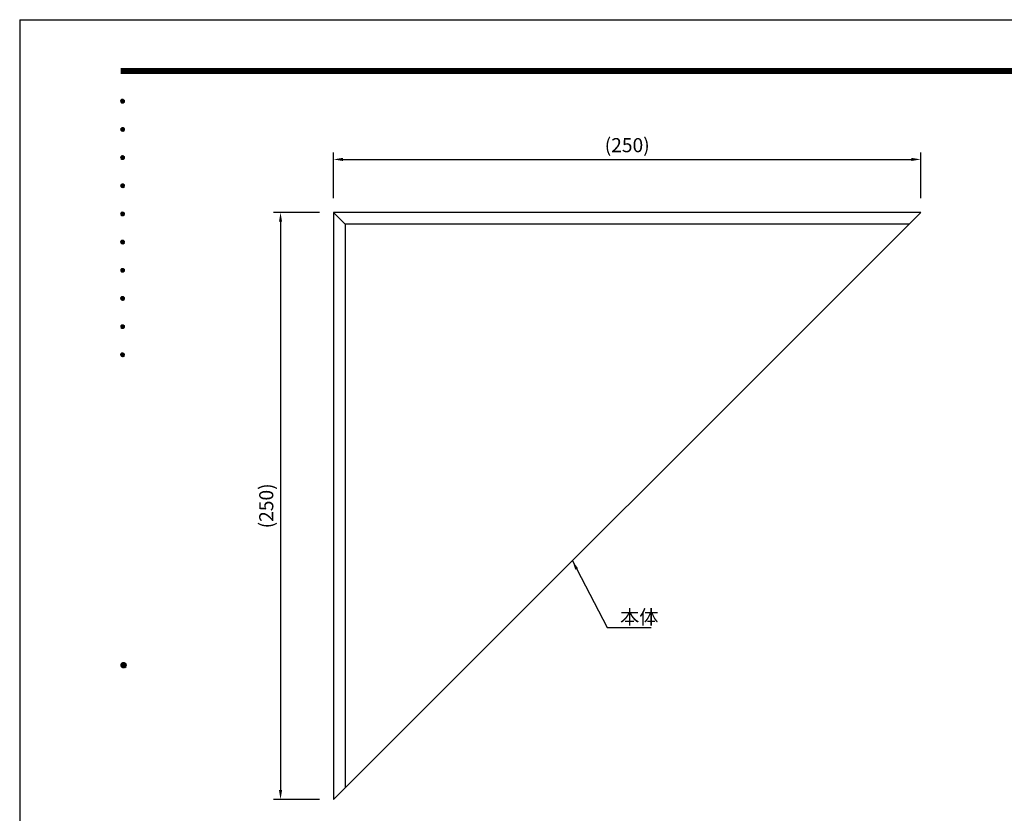
# Model space of a CAD drawing. Extents: x 0 to 840, y 0 to 594.
# Drawn here: x 0 to 419, y 256 to 594 of the extents above; entities that cross this region are included whole.
import ezdxf
from ezdxf.enums import TextEntityAlignment as Align

# ---------------------------------------------------------------- set-up
doc = ezdxf.new("R2010")
doc.units = 0
doc.header["$LTSCALE"] = 0.6
doc.layers.get('0').update_dxf_attribs({"linetype": 'CONTINUOUS'})
doc.layers.get('DEFPOINTS').update_dxf_attribs({"linetype": 'CONTINUOUS'})
for name, color, linetype in [('P001', 131, 'CONTINUOUS'), ('P_2DIM', 6, 'CONTINUOUS'), ('P_3TEXT', 60, 'CONTINUOUS'), ('P_5DRAWFRAME', 104, 'CONTINUOUS')]:
    doc.layers.add(name, color=color, linetype=linetype)
doc.styles.add('BIGFONT', font='simplex.shx', dxfattribs={"bigfont": 'bigfont.shx'})
doc.dimstyles.new('DIMBIGFONT$0', dxfattribs={"dimscale": 2, "dimtxt": 3, "dimasz": 2, "dimexe": 1.5, "dimexo": 3, "dimgap": 0.75, "dimtad": 1, "dimdec": 1, "dimdsep": 46, "dimtxsty": 'BIGFONT', "dimsah": 1, "dimcen": 0, "dimclrt": 230, "dimadec": 0, "dimazin": 0, "dimtfac": 0.6, "dimtdec": 1, "dimtofl": 0, "dimtmove": 2, "dimatfit": 3, "dimfxl": 0, "dimtvp": 1, "dimtolj": 1, "dimarcsym": 0})
doc.dimstyles.new('DIMBIGFONT$7', dxfattribs={"dimscale": 2, "dimtxt": 3, "dimasz": 2, "dimexe": 1.5, "dimexo": 3, "dimgap": 0.75, "dimtad": 1, "dimdec": 1, "dimdsep": 46, "dimtxsty": 'BIGFONT', "dimsah": 1, "dimcen": 0, "dimclrt": 230, "dimadec": 0, "dimazin": 0, "dimtfac": 0.6, "dimtdec": 1, "dimtofl": 0, "dimtmove": 0, "dimatfit": 3, "dimfxl": 0, "dimtvp": 1, "dimtolj": 1, "dimarcsym": 0})

# ---------------------------------------------------------------- blocks, each defined once
blk = doc.blocks.new('*D1')
at = {"layer": 'DEFPOINTS', "color": 0}
for p in [(383.5776628968529, 534.4933835868309), (133.5776628968529, 511.9444405740589), (383.5776628968529, 511.9444405740588)]:
    blk.add_point(p, dxfattribs=at)
at = {"layer": 'P_2DIM', "color": 0, "lineweight": -2}
for p, q in [((133.5776628968529, 517.944440574059), (133.5776628968529, 537.4933835868309)), ((383.5776628968529, 517.9444405740588), (383.5776628968529, 537.4933835868309)), ((137.5776628968529, 534.4933835868309), (379.5776628968529, 534.4933835868309))]:
    blk.add_line(p, q, dxfattribs=at)
at = {"layer": 'P_2DIM', "color": 0}
for points in [[(137.5776628968529, 535.1600502534975), (137.5776628968529, 533.8267169201642), (133.5776628968529, 534.4933835868309)], [(379.5776628968529, 535.1600502534975), (379.5776628968529, 533.8267169201642), (383.5776628968529, 534.4933835868309)]]:
    blk.add_solid(points, dxfattribs=at)
at = {"layer": 'P_2DIM', "color": 230, "insert": (258.5776628968529, 540.5648121582594), "char_height": 6, "attachment_point": 5, "style": 'BIGFONT'}
blk.add_mtext('\\A1;(250)', dxfattribs=at)
blk = doc.blocks.new('*D2')
at = {"layer": 'DEFPOINTS', "color": 0}
for p in [(133.5776628968529, 511.9444405740589), (111.0219566755723, 261.9444405740589), (133.5776628968529, 261.9444405740589)]:
    blk.add_point(p, dxfattribs=at)
at = {"layer": 'P_2DIM', "color": 0, "lineweight": -2}
for p, q in [((127.5776628968529, 511.944440574059), (108.0219566755723, 511.944440574059)), ((111.0219566755723, 507.944440574059), (111.0219566755723, 265.9444405740589)), ((127.5776628968529, 261.9444405740589), (108.0219566755723, 261.9444405740589))]:
    blk.add_line(p, q, dxfattribs=at)
at = {"layer": 'P_2DIM', "color": 0}
for points in [[(110.3552900089056, 507.944440574059), (111.688623342239, 507.944440574059), (111.0219566755723, 511.944440574059)], [(110.3552900089056, 265.9444405740589), (111.6886233422389, 265.9444405740589), (111.0219566755723, 261.9444405740589)]]:
    blk.add_solid(points, dxfattribs=at)
at = {"layer": 'P_2DIM', "color": 230, "insert": (104.9505281041437, 386.9444405740589), "char_height": 6, "attachment_point": 5, "rotation": 90, "style": 'BIGFONT'}
blk.add_mtext('\\A1;(250)', dxfattribs=at)
blk = doc.blocks.new('DFP3')
at = {"color": 0}
for p, q in [((21.5, 286.5999999999999), (408, 286.5999999999999)), ((21.5, 286.5500000000002), (408, 286.5500000000002)), ((21.5, 286.5), (408, 286.5)), ((21.5, 286.4499999999998), (408, 286.4499999999998)), ((21.5, 286.4000000000001), (408, 286.4000000000001)), ((408, 286.3499999999999), (21.5, 286.3499999999999)), ((21.5, 286.3000000000002), (408, 286.3000000000002)), ((408, 286.25), (21.5, 286.25)), ((21.5, 286.1999999999998), (408, 286.1999999999998)), ((408, 286.1500000000001), (21.5, 286.1500000000001)), ((21.5, 286.0999999999999), (408, 286.0999999999999)), ((21.5, 286.0500000000002), (408, 286.0500000000002)), ((21.5, 286), (408, 286)), ((21.5, 285.9499999999998), (408, 285.9499999999998)), ((21.5, 285.9000000000001), (408, 285.9000000000001)), ((21.5, 285.8499999999999), (408, 285.8499999999999)), ((21.5, 285.8000000000002), (408, 285.8000000000002)), ((21.5, 285.75), (408, 285.75)), ((21.5, 285.6999999999998), (408, 285.6999999999998)), ((408, 285.6500000000001), (21.5, 285.6500000000001)), ((21.5, 285.5999999999999), (408, 285.5999999999999)), ((21.49999999999991, 279.6500000000001), (21.9, 280.0500000000002)), ((21.49999999999991, 279.6500000000001), (21.9, 279.25)), ((21.50537199999999, 279.5846620000002), (21.96533799999988, 280.0446280000001)), ((21.50537199999999, 279.715338), (21.96533799999988, 279.2553720000001)), ((21.50777600000006, 279.728486), (21.82151400000011, 280.0422239999998)), ((21.50777600000006, 279.5715140000002), (21.82151400000011, 279.2577759999999)), ((21.51914699999988, 279.5277259999998), (22.02227400000006, 280.0308530000002)), ((21.51914699999988, 279.7722739999999), (22.02227400000006, 279.269147)), ((21.53927699999999, 279.4771449999998), (22.07285500000003, 280.0107229999999)), ((21.53927699999999, 279.8228549999999), (22.07285500000003, 279.2892769999999)), ((21.54733999999998, 279.838761), (21.71123900000011, 280.0026600000001)), ((21.54733999999998, 279.4612390000002), (21.71123900000011, 279.2973400000001)), ((21.5647109999999, 279.4318680000001), (22.11813199999997, 279.9852890000002)), ((21.5647109999999, 279.8681320000001), (22.11813199999997, 279.314711)), ((21.59488899999987, 279.3913360000001), (22.15866399999995, 279.9551110000002)), ((21.59488899999987, 279.908664), (22.15866399999995, 279.344889)), ((21.62955000000002, 279.9447140000002), (22.19471400000011, 279.3795500000001)), ((21.62955000000002, 279.355286), (22.19471400000011, 279.9204500000001)), ((21.66865999999995, 279.9763149999999), (22.22631500000002, 279.4186599999998)), ((21.66865999999995, 279.3236849999998), (22.22631500000002, 279.8813399999999)), ((21.71240400000001, 280.0032810000002), (22.25328100000015, 279.4624039999999)), ((21.71240400000001, 279.2967189999999), (22.25328100000015, 279.8375959999998)), ((21.76123700000007, 280.0251600000001), (22.27516000000005, 279.5112370000002)), ((21.76123700000007, 279.27484), (22.27516000000005, 279.788763)), ((21.81602199999988, 280.0410849999998), (22.29108499999997, 279.566022)), ((21.81602199999988, 279.2589149999999), (22.29108499999997, 279.7339780000002)), ((21.87840099999985, 280.0494159999998), (22.29941599999997, 279.6284009999999)), ((21.87840099999985, 279.2505839999999), (22.29941599999997, 279.6715989999998)), ((21.95191100000002, 280.046617), (22.29661699999988, 279.7019110000001)), ((21.95191100000002, 279.2533830000002), (22.29661699999988, 279.5980890000001)), ((22.04737999999988, 280.0218589999999), (22.27185899999986, 279.79738)), ((22.04737999999988, 279.2781409999998), (22.27185899999986, 279.5026200000002)), ((21.49999999999991, 273.6500000000001), (21.9, 274.0500000000002)), ((21.49999999999991, 273.6500000000001), (21.9, 273.25)), ((21.50537199999999, 273.5846620000002), (21.96533799999988, 274.0446280000001)), ((21.50537199999999, 273.715338), (21.96533799999988, 273.2553720000001)), ((21.50777600000006, 273.728486), (21.82151400000011, 274.0422239999998)), ((21.50777600000006, 273.5715140000002), (21.82151400000011, 273.2577759999999)), ((21.51914699999988, 273.5277259999998), (22.02227400000006, 274.0308530000002)), ((21.51914699999988, 273.7722739999999), (22.02227400000006, 273.269147)), ((21.53927699999999, 273.4771449999998), (22.07285500000003, 274.0107229999999)), ((21.53927699999999, 273.8228549999999), (22.07285500000003, 273.2892769999999)), ((21.54733999999998, 273.838761), (21.71123900000011, 274.0026600000001)), ((21.54733999999998, 273.4612390000002), (21.71123900000011, 273.2973400000001)), ((21.5647109999999, 273.4318680000001), (22.11813199999997, 273.9852890000002)), ((21.5647109999999, 273.8681320000001), (22.11813199999997, 273.314711)), ((21.59488899999987, 273.3913360000001), (22.15866399999995, 273.9551110000002)), ((21.59488899999987, 273.908664), (22.15866399999995, 273.344889)), ((21.62955000000002, 273.9447140000002), (22.19471400000011, 273.3795500000001)), ((21.62955000000002, 273.355286), (22.19471400000011, 273.9204500000001)), ((21.66865999999995, 273.9763149999999), (22.22631500000002, 273.4186599999998)), ((21.66865999999995, 273.3236849999998), (22.22631500000002, 273.8813399999999)), ((21.71240400000001, 274.0032809999998), (22.25328100000015, 273.4624039999999)), ((21.71240400000001, 273.2967189999999), (22.25328100000015, 273.8375959999998)), ((21.76123700000007, 274.0251600000001), (22.27516000000005, 273.5112370000002)), ((21.76123700000007, 273.27484), (22.27516000000005, 273.788763)), ((21.81602199999988, 274.0410849999998), (22.29108499999997, 273.566022)), ((21.81602199999988, 273.2589149999999), (22.29108499999997, 273.7339780000002)), ((21.87840099999985, 274.0494159999998), (22.29941599999997, 273.6284009999999)), ((21.87840099999985, 273.2505839999999), (22.29941599999997, 273.6715989999998)), ((21.95191100000002, 274.046617), (22.29661699999988, 273.7019110000001)), ((21.95191100000002, 273.2533830000002), (22.29661699999988, 273.5980890000001)), ((22.04737999999988, 274.0218589999999), (22.27185899999986, 273.79738)), ((22.04737999999988, 273.2781409999998), (22.27185899999986, 273.5026200000002)), ((21.49999999999991, 267.6500000000001), (21.9, 268.0500000000002)), ((21.49999999999991, 267.6500000000001), (21.9, 267.25)), ((21.50537199999999, 267.5846620000002), (21.96533799999988, 268.0446280000001)), ((21.50537199999999, 267.715338), (21.96533799999988, 267.2553720000001)), ((21.50777600000006, 267.728486), (21.82151400000011, 268.0422239999998)), ((21.50777600000006, 267.5715140000002), (21.82151400000011, 267.2577759999999)), ((21.51914699999988, 267.5277259999998), (22.02227400000006, 268.0308530000002)), ((21.51914699999988, 267.7722739999999), (22.02227400000006, 267.269147)), ((21.53927699999999, 267.4771449999998), (22.07285500000003, 268.0107229999999)), ((21.53927699999999, 267.8228549999999), (22.07285500000003, 267.2892769999999)), ((21.54733999999998, 267.838761), (21.71123900000011, 268.0026600000001)), ((21.54733999999998, 267.4612390000002), (21.71123900000011, 267.2973400000001)), ((21.5647109999999, 267.4318680000001), (22.11813199999997, 267.9852890000002)), ((21.5647109999999, 267.8681320000001), (22.11813199999997, 267.314711)), ((21.59488899999987, 267.3913360000001), (22.15866399999995, 267.9551110000002)), ((21.59488899999987, 267.908664), (22.15866399999995, 267.344889)), ((21.62955000000002, 267.9447140000002), (22.19471400000011, 267.3795500000001)), ((21.62955000000002, 267.355286), (22.19471400000011, 267.9204500000001)), ((21.66865999999995, 267.9763149999999), (22.22631500000002, 267.4186599999998)), ((21.66865999999995, 267.3236849999998), (22.22631500000002, 267.8813399999999)), ((21.71240400000001, 268.0032809999998), (22.25328100000015, 267.4624039999999)), ((21.71240400000001, 267.2967189999999), (22.25328100000015, 267.8375959999998)), ((21.76123700000007, 268.0251600000001), (22.27516000000005, 267.5112370000002)), ((21.76123700000007, 267.27484), (22.27516000000005, 267.788763)), ((21.81602199999988, 268.0410849999998), (22.29108499999997, 267.566022)), ((21.81602199999988, 267.2589149999999), (22.29108499999997, 267.7339780000002)), ((21.87840099999985, 268.0494159999998), (22.29941599999997, 267.6284009999999)), ((21.87840099999985, 267.2505839999999), (22.29941599999997, 267.6715989999998)), ((21.95191100000002, 268.046617), (22.29661699999988, 267.7019110000001)), ((21.95191100000002, 267.2533830000002), (22.29661699999988, 267.5980890000001)), ((22.04737999999988, 268.0218589999999), (22.27185899999986, 267.79738)), ((22.04737999999988, 267.2781409999998), (22.27185899999986, 267.5026200000002)), ((21.49999999999991, 261.6500000000001), (21.9, 262.0500000000002)), ((21.50537199999999, 261.5846620000002), (21.96533799999988, 262.0446280000001)), ((21.50777600000006, 261.728486), (21.82151400000011, 262.0422239999998)), ((21.51914699999988, 261.5277259999998), (22.02227400000006, 262.0308530000002)), ((21.53927699999999, 261.4771449999998), (22.07285500000003, 262.0107229999999)), ((21.54733999999998, 261.838761), (21.71123900000011, 262.0026600000001)), ((21.5647109999999, 261.4318680000001), (22.11813199999997, 261.9852890000002)), ((21.59488899999987, 261.3913360000001), (22.15866399999995, 261.9551110000002)), ((21.62955000000002, 261.9447140000002), (22.19471400000011, 261.3795500000001)), ((21.66865999999995, 261.9763149999999), (22.22631500000002, 261.4186599999998)), ((21.71240400000001, 262.0032809999998), (22.25328100000015, 261.4624039999999)), ((21.76123700000007, 262.0251600000001), (22.27516000000005, 261.5112370000002)), ((21.81602199999988, 262.0410849999998), (22.29108499999997, 261.566022)), ((21.87840099999985, 262.0494159999998), (22.29941599999997, 261.6284009999999)), ((21.95191100000002, 262.046617), (22.29661699999988, 261.7019110000001)), ((22.04737999999988, 262.0218589999999), (22.27185899999986, 261.79738)), ((21.49999999999991, 261.6500000000001), (21.9, 261.25)), ((21.50537199999999, 261.715338), (21.96533799999988, 261.2553720000001)), ((21.50777600000006, 261.5715140000002), (21.82151400000011, 261.2577759999999)), ((21.51914699999988, 261.7722739999999), (22.02227400000006, 261.269147)), ((21.53927699999999, 261.8228549999999), (22.07285500000003, 261.2892769999999)), ((21.54733999999998, 261.4612390000002), (21.71123900000011, 261.2973400000001)), ((21.5647109999999, 261.8681320000001), (22.11813199999997, 261.314711)), ((21.59488899999987, 261.908664), (22.15866399999995, 261.344889)), ((21.62955000000002, 261.355286), (22.19471400000011, 261.9204500000001)), ((21.66865999999995, 261.3236849999998), (22.22631500000002, 261.8813399999999)), ((21.71240400000001, 261.2967189999999), (22.25328100000015, 261.8375959999998)), ((21.76123700000007, 261.27484), (22.27516000000005, 261.788763)), ((21.81602199999988, 261.2589149999999), (22.29108499999997, 261.7339780000002)), ((21.87840099999985, 261.2505839999999), (22.29941599999997, 261.6715989999998)), ((21.95191100000002, 261.2533830000002), (22.29661699999988, 261.5980890000001)), ((22.04737999999988, 261.2781409999998), (22.27185899999986, 261.5026200000002)), ((21.49999999999991, 255.6500000000001), (21.9, 256.0500000000002)), ((21.49999999999991, 255.6500000000001), (21.9, 255.25)), ((21.50537199999999, 255.5846620000002), (21.96533799999988, 256.0446280000001)), ((21.50537199999999, 255.715338), (21.96533799999988, 255.2553720000001)), ((21.50777600000006, 255.728486), (21.82151400000011, 256.0422239999998)), ((21.51914699999988, 255.5277259999998), (22.02227400000006, 256.0308530000002)), ((21.51914699999988, 255.7722739999999), (22.02227400000006, 255.269147)), ((21.53927699999999, 255.4771449999998), (22.07285500000003, 256.0107229999999)), ((21.53927699999999, 255.8228549999999), (22.07285500000003, 255.2892769999999)), ((21.54733999999998, 255.838761), (21.71123900000011, 256.0026600000001)), ((21.5647109999999, 255.4318680000001), (22.11813199999997, 255.9852890000002)), ((21.5647109999999, 255.8681320000001), (22.11813199999997, 255.314711)), ((21.59488899999987, 255.3913360000001), (22.15866399999995, 255.9551110000002)), ((21.59488899999987, 255.908664), (22.15866399999995, 255.344889)), ((21.62955000000002, 255.9447140000002), (22.19471400000011, 255.3795500000001)), ((21.62955000000002, 255.355286), (22.19471400000011, 255.9204500000001)), ((21.66865999999995, 255.9763149999999), (22.22631500000002, 255.4186599999998)), ((21.66865999999995, 255.3236849999998), (22.22631500000002, 255.8813399999999)), ((21.71240400000001, 256.0032809999998), (22.25328100000015, 255.4624039999999)), ((21.71240400000001, 255.2967189999999), (22.25328100000015, 255.8375959999998)), ((21.76123700000007, 256.0251600000001), (22.27516000000005, 255.5112370000002)), ((21.76123700000007, 255.27484), (22.27516000000005, 255.788763)), ((21.81602199999988, 256.0410849999998), (22.29108499999997, 255.566022)), ((21.81602199999988, 255.2589149999999), (22.29108499999997, 255.7339780000002)), ((21.87840099999985, 256.0494159999998), (22.29941599999997, 255.6284009999999)), ((21.87840099999985, 255.2505839999999), (22.29941599999997, 255.6715989999998)), ((21.95191100000002, 256.046617), (22.29661699999988, 255.7019110000001)), ((22.04737999999988, 256.0218589999999), (22.27185899999986, 255.79738)), ((21.50777600000006, 255.5715140000002), (21.82151400000011, 255.2577759999999)), ((21.54733999999998, 255.4612390000002), (21.71123900000011, 255.2973400000001)), ((21.95191100000002, 255.2533830000002), (22.29661699999988, 255.5980890000001)), ((22.04737999999988, 255.2781409999998), (22.27185899999986, 255.5026200000002)), ((21.49999999999991, 249.6500000000001), (21.9, 250.0500000000002)), ((21.49999999999991, 249.6500000000001), (21.9, 249.25)), ((21.50537199999999, 249.5846620000002), (21.96533799999988, 250.0446280000001)), ((21.50537199999999, 249.715338), (21.96533799999988, 249.2553720000001)), ((21.50777600000006, 249.728486), (21.82151400000011, 250.0422239999998)), ((21.50777600000006, 249.5715140000002), (21.82151400000011, 249.2577759999999)), ((21.51914699999988, 249.5277259999998), (22.02227400000006, 250.0308530000002)), ((21.51914699999988, 249.7722739999999), (22.02227400000006, 249.269147)), ((21.53927699999999, 249.4771449999998), (22.07285500000003, 250.0107229999999)), ((21.53927699999999, 249.8228549999999), (22.07285500000003, 249.2892769999999)), ((21.54733999999998, 249.838761), (21.71123900000011, 250.0026600000001)), ((21.54733999999998, 249.4612390000002), (21.71123900000011, 249.2973400000001)), ((21.5647109999999, 249.4318680000001), (22.11813199999997, 249.9852890000002)), ((21.5647109999999, 249.8681320000001), (22.11813199999997, 249.314711)), ((21.59488899999987, 249.3913360000001), (22.15866399999995, 249.9551110000002)), ((21.59488899999987, 249.908664), (22.15866399999995, 249.344889)), ((21.62955000000002, 249.9447140000002), (22.19471400000011, 249.3795500000001)), ((21.62955000000002, 249.355286), (22.19471400000011, 249.9204500000001)), ((21.66865999999995, 249.9763149999999), (22.22631500000002, 249.4186599999998)), ((21.66865999999995, 249.3236849999998), (22.22631500000002, 249.8813399999999)), ((21.71240400000001, 250.0032809999998), (22.25328100000015, 249.4624039999999)), ((21.71240400000001, 249.2967189999999), (22.25328100000015, 249.8375959999998)), ((21.76123700000007, 250.0251600000001), (22.27516000000005, 249.5112370000002)), ((21.76123700000007, 249.27484), (22.27516000000005, 249.788763)), ((21.81602199999988, 250.0410849999998), (22.29108499999997, 249.566022)), ((21.81602199999988, 249.2589149999999), (22.29108499999997, 249.7339780000002)), ((21.87840099999985, 250.0494159999998), (22.29941599999997, 249.6284009999999)), ((21.87840099999985, 249.2505839999999), (22.29941599999997, 249.6715989999998)), ((21.95191100000002, 250.046617), (22.29661699999988, 249.7019110000001)), ((21.95191100000002, 249.2533830000002), (22.29661699999988, 249.5980890000001)), ((22.04737999999988, 250.0218589999999), (22.27185899999986, 249.79738)), ((22.04737999999988, 249.2781409999998), (22.27185899999986, 249.5026200000002)), ((21.49999999999991, 243.6500000000001), (21.9, 244.0500000000002)), ((21.49999999999991, 243.6500000000001), (21.9, 243.25)), ((21.50537199999999, 243.5846620000002), (21.96533799999988, 244.0446280000001)), ((21.50537199999999, 243.715338), (21.96533799999988, 243.2553720000001)), ((21.50777600000006, 243.728486), (21.82151400000011, 244.0422239999998)), ((21.50777600000006, 243.5715140000002), (21.82151400000011, 243.2577759999999)), ((21.51914699999988, 243.5277259999998), (22.02227400000006, 244.0308530000002)), ((21.51914699999988, 243.7722739999999), (22.02227400000006, 243.269147)), ((21.53927699999999, 243.4771449999998), (22.07285500000003, 244.0107229999999)), ((21.53927699999999, 243.8228549999999), (22.07285500000003, 243.2892769999999)), ((21.54733999999998, 243.838761), (21.71123900000011, 244.0026600000001)), ((21.54733999999998, 243.4612390000002), (21.71123900000011, 243.2973400000001)), ((21.5647109999999, 243.4318680000001), (22.11813199999997, 243.9852890000002)), ((21.5647109999999, 243.8681320000001), (22.11813199999997, 243.314711)), ((21.59488899999987, 243.3913360000001), (22.15866399999995, 243.9551110000002)), ((21.59488899999987, 243.908664), (22.15866399999995, 243.344889)), ((21.62955000000002, 243.9447140000002), (22.19471400000011, 243.3795500000001)), ((21.62955000000002, 243.355286), (22.19471400000011, 243.9204500000001)), ((21.66865999999995, 243.9763149999999), (22.22631500000002, 243.4186599999998)), ((21.66865999999995, 243.3236849999998), (22.22631500000002, 243.8813399999999)), ((21.71240400000001, 244.0032809999998), (22.25328100000015, 243.4624039999999)), ((21.71240400000001, 243.2967189999999), (22.25328100000015, 243.8375959999998)), ((21.76123700000007, 244.0251600000001), (22.27516000000005, 243.5112370000002)), ((21.76123700000007, 243.27484), (22.27516000000005, 243.788763)), ((21.81602199999988, 244.0410849999998), (22.29108499999997, 243.566022)), ((21.81602199999988, 243.2589149999999), (22.29108499999997, 243.7339780000002)), ((21.87840099999985, 244.0494159999998), (22.29941599999997, 243.6284009999999)), ((21.87840099999985, 243.2505839999999), (22.29941599999997, 243.6715989999998)), ((21.95191100000002, 244.046617), (22.29661699999988, 243.7019110000001)), ((21.95191100000002, 243.2533830000002), (22.29661699999988, 243.5980890000001)), ((22.04737999999988, 244.0218589999999), (22.27185899999986, 243.79738)), ((22.04737999999988, 243.2781409999998), (22.27185899999986, 243.5026200000002)), ((21.49999999999991, 237.6500000000001), (21.9, 238.0500000000002)), ((21.49999999999991, 237.6500000000001), (21.9, 237.25)), ((21.50537199999999, 237.5846620000002), (21.96533799999988, 238.0446280000001)), ((21.50537199999999, 237.715338), (21.96533799999988, 237.2553720000001)), ((21.50777600000006, 237.728486), (21.82151400000011, 238.0422239999998)), ((21.50777600000006, 237.5715140000002), (21.82151400000011, 237.2577759999999)), ((21.51914699999988, 237.5277259999998), (22.02227400000006, 238.0308530000002)), ((21.51914699999988, 237.7722739999999), (22.02227400000006, 237.269147)), ((21.53927699999999, 237.4771449999998), (22.07285500000003, 238.0107229999999)), ((21.53927699999999, 237.8228549999999), (22.07285500000003, 237.2892769999999)), ((21.54733999999998, 237.838761), (21.71123900000011, 238.0026600000001)), ((21.54733999999998, 237.4612390000002), (21.71123900000011, 237.2973400000001)), ((21.5647109999999, 237.4318680000001), (22.11813199999997, 237.9852890000002)), ((21.5647109999999, 237.8681320000001), (22.11813199999997, 237.314711)), ((21.59488899999987, 237.3913360000001), (22.15866399999995, 237.9551110000002)), ((21.59488899999987, 237.908664), (22.15866399999995, 237.344889)), ((21.62955000000002, 237.9447140000002), (22.19471400000011, 237.3795500000001)), ((21.62955000000002, 237.355286), (22.19471400000011, 237.9204500000001)), ((21.66865999999995, 237.9763149999999), (22.22631500000002, 237.4186599999998)), ((21.66865999999995, 237.3236849999998), (22.22631500000002, 237.8813399999999)), ((21.71240400000001, 238.0032809999998), (22.25328100000015, 237.4624039999999)), ((21.71240400000001, 237.2967189999999), (22.25328100000015, 237.8375959999998)), ((21.76123700000007, 238.0251600000001), (22.27516000000005, 237.5112370000002)), ((21.76123700000007, 237.27484), (22.27516000000005, 237.788763)), ((21.81602199999988, 238.0410849999998), (22.29108499999997, 237.566022)), ((21.81602199999988, 237.2589149999999), (22.29108499999997, 237.7339780000002)), ((21.87840099999985, 238.0494159999998), (22.29941599999997, 237.6284009999999)), ((21.87840099999985, 237.2505839999999), (22.29941599999997, 237.6715989999998)), ((21.95191100000002, 238.046617), (22.29661699999988, 237.7019110000001)), ((21.95191100000002, 237.2533830000002), (22.29661699999988, 237.5980890000001)), ((22.04737999999988, 238.0218589999999), (22.27185899999986, 237.79738)), ((22.04737999999988, 237.2781409999998), (22.27185899999986, 237.5026200000002)), ((21.49999999999991, 231.6500000000001), (21.9, 232.0500000000002)), ((21.49999999999991, 231.6500000000001), (21.9, 231.25)), ((21.50537199999999, 231.5846620000002), (21.96533799999988, 232.0446280000001)), ((21.50537199999999, 231.715338), (21.96533799999988, 231.2553720000001)), ((21.50777600000006, 231.728486), (21.82151400000011, 232.0422239999998)), ((21.50777600000006, 231.5715140000002), (21.82151400000011, 231.2577759999999)), ((21.51914699999988, 231.5277259999998), (22.02227400000006, 232.0308530000002)), ((21.51914699999988, 231.7722739999999), (22.02227400000006, 231.269147)), ((21.53927699999999, 231.4771449999998), (22.07285500000003, 232.0107229999999)), ((21.53927699999999, 231.8228549999999), (22.07285500000003, 231.2892769999999)), ((21.54733999999998, 231.838761), (21.71123900000011, 232.0026600000001)), ((21.54733999999998, 231.4612390000002), (21.71123900000011, 231.2973400000001)), ((21.5647109999999, 231.4318680000001), (22.11813199999997, 231.9852890000002)), ((21.5647109999999, 231.8681320000001), (22.11813199999997, 231.314711)), ((21.59488899999987, 231.3913360000001), (22.15866399999995, 231.9551110000002)), ((21.59488899999987, 231.908664), (22.15866399999995, 231.344889)), ((21.62955000000002, 231.9447140000002), (22.19471400000011, 231.3795500000001)), ((21.62955000000002, 231.355286), (22.19471400000011, 231.9204500000001)), ((21.66865999999995, 231.9763149999999), (22.22631500000002, 231.4186599999998)), ((21.66865999999995, 231.3236849999998), (22.22631500000002, 231.8813399999999)), ((21.71240400000001, 232.0032809999998), (22.25328100000015, 231.4624039999999)), ((21.71240400000001, 231.2967189999999), (22.25328100000015, 231.8375959999998)), ((21.76123700000007, 232.0251600000001), (22.27516000000005, 231.5112370000002)), ((21.76123700000007, 231.27484), (22.27516000000005, 231.788763)), ((21.81602199999988, 232.0410849999998), (22.29108499999997, 231.566022)), ((21.81602199999988, 231.2589149999999), (22.29108499999997, 231.7339780000002)), ((21.87840099999985, 232.0494159999998), (22.29941599999997, 231.6284009999999)), ((21.87840099999985, 231.2505839999999), (22.29941599999997, 231.6715989999998)), ((21.95191100000002, 232.046617), (22.29661699999988, 231.7019110000001)), ((21.95191100000002, 231.2533830000002), (22.29661699999988, 231.5980890000001)), ((22.04737999999988, 232.0218589999999), (22.27185899999986, 231.79738)), ((22.04737999999988, 231.2781409999998), (22.27185899999986, 231.5026200000002)), ((21.49999999999991, 225.6500000000001), (21.9, 226.0500000000002)), ((21.49999999999991, 225.6500000000001), (21.9, 225.25)), ((21.50537199999999, 225.5846620000002), (21.96533799999988, 226.0446280000001)), ((21.50537199999999, 225.715338), (21.96533799999988, 225.2553720000001)), ((21.50777600000006, 225.728486), (21.82151400000011, 226.0422239999998)), ((21.50777600000006, 225.5715140000002), (21.82151400000011, 225.2577759999999)), ((21.51914699999988, 225.5277259999998), (22.02227400000006, 226.0308530000002)), ((21.51914699999988, 225.7722739999999), (22.02227400000006, 225.269147)), ((21.53927699999999, 225.4771449999998), (22.07285500000003, 226.0107229999999)), ((21.53927699999999, 225.8228549999999), (22.07285500000003, 225.2892769999999)), ((21.54733999999998, 225.838761), (21.71123900000011, 226.0026600000001)), ((21.54733999999998, 225.4612390000002), (21.71123900000011, 225.2973400000001)), ((21.5647109999999, 225.4318680000001), (22.11813199999997, 225.9852890000002)), ((21.5647109999999, 225.8681320000001), (22.11813199999997, 225.314711)), ((21.59488899999987, 225.3913360000001), (22.15866399999995, 225.9551110000002)), ((21.59488899999987, 225.908664), (22.15866399999995, 225.344889)), ((21.62955000000002, 225.9447140000002), (22.19471400000011, 225.3795500000001)), ((21.62955000000002, 225.355286), (22.19471400000011, 225.9204500000001)), ((21.66865999999995, 225.9763149999999), (22.22631500000002, 225.4186599999998)), ((21.66865999999995, 225.3236849999998), (22.22631500000002, 225.8813399999999)), ((21.71240400000001, 226.0032809999998), (22.25328100000015, 225.4624039999999)), ((21.71240400000001, 225.2967189999999), (22.25328100000015, 225.8375959999998)), ((21.76123700000007, 226.0251600000001), (22.27516000000005, 225.5112370000002)), ((21.76123700000007, 225.27484), (22.27516000000005, 225.788763)), ((21.81602199999988, 226.0410849999998), (22.29108499999997, 225.566022)), ((21.81602199999988, 225.2589149999999), (22.29108499999997, 225.7339780000002)), ((21.87840099999985, 226.0494159999998), (22.29941599999997, 225.6284009999999)), ((21.87840099999985, 225.2505839999999), (22.29941599999997, 225.6715989999998)), ((21.95191100000002, 226.046617), (22.29661699999988, 225.7019110000001)), ((21.95191100000002, 225.2533830000002), (22.29661699999988, 225.5980890000001)), ((22.04737999999988, 226.0218589999999), (22.27185899999986, 225.79738)), ((22.04737999999988, 225.2781409999998), (22.27185899999986, 225.5026200000002)), ((21.5, 159.55), (22.09999999999991, 160.1499999999999)), ((21.5, 159.55), (22.09999999999991, 158.9500000000001)), ((21.50374799999986, 159.4830380000001), (22.16696199999978, 160.1462519999998)), ((21.50374799999986, 159.6169619999999), (22.16696199999978, 158.9537480000002)), ((21.50476600000002, 159.6254769999998), (22.02452300000004, 160.1452339999999)), ((21.50476600000002, 159.4745230000001), (22.02452300000004, 158.9547660000001)), ((21.51374199999987, 159.4223209999998), (22.22767899999985, 160.1362579999998)), ((21.51374199999987, 159.6776790000002), (22.22767899999985, 158.9637420000002)), ((21.52295599999979, 159.714377), (21.93562299999985, 160.1270440000001)), ((21.52295599999979, 159.3856229999999), (21.93562299999985, 158.9729559999999)), ((21.5287209999999, 159.366589), (22.28341099999989, 160.1212789999998)), ((21.5287209999999, 159.733411), (22.28341099999989, 158.9787210000002)), ((21.54790800000001, 159.315065), (22.33493499999986, 160.1020919999999)), ((21.54790800000001, 159.7849349999999), (22.33493499999986, 158.9979080000001)), ((21.57080099999985, 159.2672479999999), (22.38275199999998, 160.079199)), ((21.57080099999985, 159.8327520000001), (22.38275199999998, 159.0208009999999)), ((21.57100999999989, 159.8331420000002), (21.81685799999991, 160.0789899999998)), ((21.57100999999989, 159.2668579999998), (21.81685799999991, 159.0210100000002)), ((21.59706699999992, 159.2228029999999), (22.42719699999998, 160.0529330000002)), ((21.59706699999992, 159.8771970000001), (22.42719699999998, 159.0470669999998)), ((21.62648599999989, 159.181511), (22.46848899999986, 160.0235139999998)), ((21.62648599999989, 159.9184889999999), (22.46848899999986, 159.0764860000002)), ((21.65892600000006, 159.1432400000001), (22.50675999999999, 159.9910739999998)), ((21.65892600000006, 159.9567599999998), (22.50675999999999, 159.1089260000001)), ((21.69432400000005, 159.9920719999998), (22.54207199999996, 159.1443240000001)), ((21.69432400000005, 159.1079280000002), (22.54207199999996, 159.9556759999998)), ((21.73268299999995, 160.024424), (22.57442399999991, 159.1826829999998)), ((21.73268299999995, 159.075576), (22.57442399999991, 159.9173170000002)), ((21.77406499999984, 160.0537520000001), (22.60375199999999, 159.2240650000001)), ((21.77406499999984, 159.0462479999999), (22.60375199999999, 159.8759349999998)), ((21.81860599999982, 160.0799220000002), (22.62992199999985, 159.2686059999999)), ((21.81860599999982, 159.0200779999998), (22.62992199999985, 159.8313940000001)), ((21.86652699999991, 160.1027120000001), (22.65271200000007, 159.3165270000002)), ((21.86652699999991, 158.9972879999998), (22.65271200000007, 159.7834729999998)), ((21.91816599999993, 160.1217840000002), (22.67178399999989, 159.368166)), ((21.91816599999993, 158.9782159999998), (22.67178399999989, 159.731834)), ((21.97403199999985, 160.136628), (22.68662799999993, 159.4240320000002)), ((21.97403199999985, 158.963372), (22.68662799999993, 159.6759679999998)), ((22.03491199999985, 160.1464589999999), (22.69645899999978, 159.4849120000002)), ((22.03491199999985, 158.9535410000001), (22.69645899999978, 159.6150879999998)), ((22.10208499999999, 160.1499959999999), (22.69999599999983, 159.5520850000001)), ((22.10208499999999, 158.9500040000001), (22.69999599999983, 159.5479149999999)), ((22.17786599999999, 160.1449260000002), (22.6949259999999, 159.6278660000001)), ((22.17786599999999, 158.9550739999998), (22.6949259999999, 159.4721339999999)), ((22.26729899999987, 160.1262039999999), (22.67620399999987, 159.7172990000002)), ((22.26729899999987, 158.973796), (22.67620399999987, 159.3827009999998)), ((22.38767400000006, 160.0765389999999), (22.62653899999987, 159.8376740000001)), ((22.38767400000006, 159.023461), (22.62653899999987, 159.2623259999998))]:
    blk.add_line(p, q, dxfattribs=at)
at = {"layer": 'DEFPOINTS', "color": 0}
for q in [(0, 0), (420, 297)]:
    blk.add_line((0, 297), q, dxfattribs=at)
at = {"color": 83, "ltscale": 0.5, "style": 'BIGFONT', "flags": 8}
for tag, p in [('REV04', (26.47495122985561, 27.61385740103822)), ('REV03', (26.47495122985561, 21.70454253201979)), ('REV02', (26.47495122985561, 15.57545657700518)), ('REV01', (26.47495122985561, 10.32545657700518))]:
    blk.add_attdef(tag, text='', height=2, dxfattribs=at).set_placement(p, align=Align.BOTTOM_LEFT)
for tag, p in [('REVD4', (80.97889358425684, 27.61385740103822)), ('R4D', (92.67184913363053, 27.61385740103822)), ('R4C', (101.7968241336305, 27.61385740103822)), ('R4A', (110.9218241336305, 27.61385740103822)), ('REVD3', (80.97889358425684, 21.70454253201979)), ('R3D', (92.67184913363053, 21.70454253201979)), ('R3C', (101.7968241336305, 21.70454253201979)), ('R3A', (110.9218241336305, 21.70454253201979)), ('REVD2', (80.97889358425684, 15.57545657700518)), ('R2D', (92.67184913363053, 15.57545657700518)), ('R2C', (101.7968241336305, 15.57545657700518)), ('R2A', (110.9218241336305, 15.57545657700518)), ('REVD1', (80.97889358425684, 10.32545657700518)), ('R1D', (92.67184913363053, 10.32545657700518)), ('R1C', (101.7968241336305, 10.32545657700518)), ('R1A', (110.9218241336305, 10.32545657700518))]:
    blk.add_attdef(tag, text='', height=2, dxfattribs=at).set_placement(p, align=Align.BOTTOM_CENTER)
at = {"color": 83, "style": 'BIGFONT'}
for tag, height, p in [('PROJECT1', 4, (283.3767781158953, 25.59552576656833)), ('DATE', 3, (344.6767368508332, 25.84170330022686)), ('SCALE', 3, (379.6767368508332, 25.84170330022687)), ('PROJECT2', 4, (284.2017368508333, 17.84170330022687)), ('PROJECT3', 4, (284.2017368508333, 10.56670330022678)), ('DWGNO', 3, (358.6767368508332, 10.56670330022678))]:
    blk.add_attdef(tag, text='', height=height, dxfattribs=at).set_placement(p, align=Align.BOTTOM_CENTER)

msp = doc.modelspace()

# ---------------------------------------------------------------- linework, layer by layer
at = {"layer": 'P001'}
for p, q in [((383.5776628968529, 511.9444405740588), (133.5776628968529, 261.9444405740589)), ((383.5776628968529, 511.9444405740588), (133.5776628968529, 511.9444405740589)), ((133.5776628968529, 511.9444405740589), (133.5776628968529, 261.9444405740589)), ((133.5776628968529, 511.9444405740589), (138.5776628968529, 506.9444405740589)), ((378.5776628968531, 506.9444405740588), (138.5776628968529, 506.9444405740589)), ((138.5776628968529, 506.9444405740589), (138.5776628968529, 266.9444405740588))]:
    msp.add_line(p, q, dxfattribs=at)

# ---------------------------------------------------------------- block references
at = {"layer": 'P_5DRAWFRAME', "xscale": 2, "yscale": 2, "zscale": 2}
msp.add_blockref('DFP3', (0, 0), dxfattribs=at)

# ---------------------------------------------------------------- texts
at = {"layer": 'P_3TEXT', "insert": (255.536541625239, 339.5894991945113), "char_height": 6, "attachment_point": 4, "style": 'BIGFONT'}
msp.add_mtext('\\A1;本体', dxfattribs=at)

# ---------------------------------------------------------------- dimensions: what is measured, and where the dimension line sits
at = {"layer": 'P_2DIM'}
dim = msp.add_linear_dim(base=(383.5776628968529, 534.4933835868309), p1=(133.5776628968529, 511.9444405740589), p2=(383.5776628968529, 511.9444405740588), text='(<>)', dimstyle='DIMBIGFONT$0', dxfattribs=at)
dim.commit()
dim.dimension.update_dxf_attribs({"geometry": '*D1', "text_midpoint": (258.5776628968529, 540.5648121582594)})
dim = msp.add_linear_dim(base=(111.0219566755723, 261.9444405740589), p1=(133.5776628968529, 511.9444405740589), p2=(133.5776628968529, 261.9444405740589), angle=270, text='(<>)', dimstyle='DIMBIGFONT$0', dxfattribs=at)
dim.commit()
dim.dimension.update_dxf_attribs({"geometry": '*D2', "text_midpoint": (104.9505281041437, 386.9444405740589)})

# ---------------------------------------------------------------- leaders
at = {"layer": 'P_2DIM', "annotation_type": 0, "has_hookline": 1, "hookline_direction": 0, "text_width": 13.2}
msp.add_leader([(235.2349537582969, 363.6017314355029), (250.036541625239, 335.0894991945113), (254.036541625239, 335.0894991945113)], dimstyle='DIMBIGFONT$7', dxfattribs=at)

doc.saveas('drawing.dxf')
